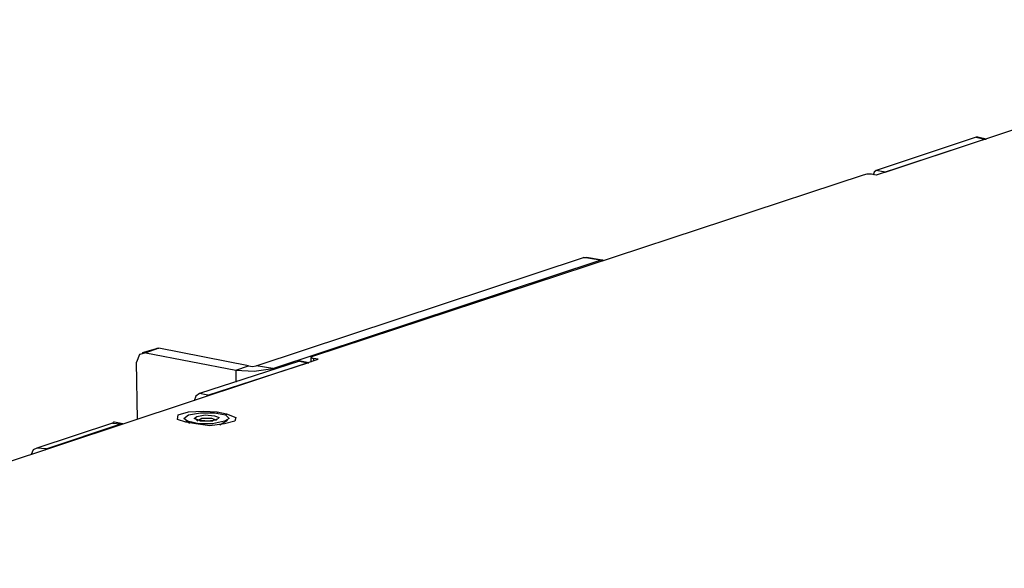
# Model space of a CAD drawing. Extents: x 0 to 11, y 0 to 8.5.
# Drawn here: x 4 to 5.1, y 5.5 to 6.1 of the extents above; entities that cross this region are included whole.
import ezdxf

# ---------------------------------------------------------------- set-up
doc = ezdxf.new("R2010")
doc.units = 0
doc.header["$MEASUREMENT"] = 0
doc.layers.add('1', color=7, linetype='CONTINUOUS')

msp = doc.modelspace()

# ---------------------------------------------------------------- linework, layer by layer
at = {"layer": '1'}
for p, q in [((5.436, 6.0699), (4.9341, 5.9045)), ((5.0404, 5.9449), (4.9341, 5.9094)), ((4.9439, 5.9075), (5.0492, 5.9429)), ((5.0404, 5.9449), (5.0492, 5.9429)), ((5.0413, 5.9449), (5.0404, 5.9449)), ((5.0423, 5.9449), (5.0413, 5.9449)), ((5.0512, 5.9429), (5.0423, 5.9449)), ((5.0492, 5.9429), (5.0502, 5.9429)), ((5.0502, 5.9429), (5.0512, 5.9429)), ((4.9321, 5.9075), (4.9311, 5.9045)), ((4.9341, 5.9094), (4.9321, 5.9075)), ((4.9439, 5.9075), (4.9341, 5.9094)), ((4.9419, 5.9075), (4.9429, 5.9075)), ((4.9429, 5.9075), (4.9439, 5.9075)), ((4.9203, 5.9045), (4.3346, 5.7116)), ((4.9242, 5.9055), (4.9203, 5.9045)), ((4.9291, 5.9055), (4.9242, 5.9055)), ((4.9341, 5.9045), (4.9291, 5.9055)), ((4.2746, 5.7018), (4.623, 5.8169)), ((4.2923, 5.6988), (4.6407, 5.814)), ((4.6407, 5.814), (4.623, 5.8169)), ((4.623, 5.8169), (4.625, 5.8169)), ((4.625, 5.8169), (4.626, 5.8169)), ((4.6427, 5.814), (4.626, 5.8169)), ((4.6417, 5.814), (4.6407, 5.814)), ((4.6437, 5.814), (4.6417, 5.814)), ((4.1673, 5.7195), (4.1535, 5.7156)), ((4.1713, 5.7205), (4.1575, 5.7156)), ((4.1673, 5.7195), (4.1693, 5.7205)), ((4.1693, 5.7205), (4.1713, 5.7205)), ((4.2667, 5.7018), (4.1713, 5.7205)), ((3.6693, 5.4862), (4.3406, 5.7087)), ((4.1506, 5.7136), (4.1476, 5.7057)), ((4.1575, 5.7156), (4.1506, 5.7136)), ((4.1575, 5.7156), (4.253, 5.6969)), ((4.3346, 5.7116), (4.3327, 5.7106)), ((4.3327, 5.7106), (4.3327, 5.7057)), ((4.3327, 5.7106), (4.3356, 5.7096)), ((4.3406, 5.7087), (4.3356, 5.7096)), ((4.3356, 5.7096), (4.3356, 5.7067)), ((4.1486, 5.6447), (4.1476, 5.7057)), ((4.3209, 5.7067), (4.2146, 5.6722)), ((4.2234, 5.6703), (4.3297, 5.7047)), ((4.253, 5.6969), (4.2667, 5.7018)), ((4.2667, 5.7018), (4.2707, 5.7008)), ((4.2707, 5.7008), (4.2746, 5.7018)), ((4.2726, 5.6959), (4.2923, 5.6988)), ((4.2923, 5.6988), (4.2746, 5.7018)), ((4.2923, 5.6969), (4.2923, 5.6988)), ((4.3219, 5.7067), (4.3209, 5.7067)), ((4.3209, 5.7067), (4.3297, 5.7047)), ((4.3307, 5.7047), (4.3219, 5.7067)), ((4.3297, 5.7047), (4.3307, 5.7047)), ((4.253, 5.6969), (4.253, 5.6841)), ((4.253, 5.6969), (4.2726, 5.6959)), ((4.2106, 5.6693), (4.2087, 5.6644)), ((4.2146, 5.6722), (4.2106, 5.6693)), ((4.2234, 5.6703), (4.2146, 5.6722)), ((4.2224, 5.6693), (4.2234, 5.6703)), ((4.1909, 5.6447), (4.1919, 5.6496)), ((4.1998, 5.6417), (4.1909, 5.6447)), ((4.1919, 5.6496), (4.2028, 5.6526)), ((4.1978, 5.6457), (4.2028, 5.6496)), ((4.2018, 5.6427), (4.1978, 5.6457)), ((4.2028, 5.6526), (4.2185, 5.6535)), ((4.2028, 5.6496), (4.2156, 5.6516)), ((4.2087, 5.6457), (4.2116, 5.6476)), ((4.2136, 5.6437), (4.2087, 5.6457)), ((4.2116, 5.6437), (4.2106, 5.6447)), ((4.2116, 5.6476), (4.2205, 5.6496)), ((4.2165, 5.6457), (4.2116, 5.6427)), ((4.2156, 5.6516), (4.2303, 5.6516)), ((4.2274, 5.6457), (4.2165, 5.6457)), ((4.2185, 5.6535), (4.2333, 5.6526)), ((4.2205, 5.6496), (4.2303, 5.6486)), ((4.2323, 5.6437), (4.2274, 5.6457)), ((4.2303, 5.6516), (4.2421, 5.6496)), ((4.2303, 5.6486), (4.2352, 5.6467)), ((4.2323, 5.6447), (4.2313, 5.6437)), ((4.2352, 5.6467), (4.2323, 5.6437)), ((4.2333, 5.6447), (4.2323, 5.6447)), ((4.2333, 5.6526), (4.2431, 5.6506)), ((4.2333, 5.6526), (4.2333, 5.6516)), ((4.2461, 5.6457), (4.2411, 5.6427)), ((4.2421, 5.6496), (4.2461, 5.6457)), ((4.2431, 5.6496), (4.2431, 5.6506)), ((4.2431, 5.6506), (4.253, 5.6467)), ((4.253, 5.6467), (4.252, 5.6427)), ((4.122, 5.6407), (4.0413, 5.6142)), ((4.0512, 5.6132), (4.1309, 5.6398)), ((4.123, 5.6417), (4.122, 5.6407)), ((4.122, 5.6407), (4.1309, 5.6398)), ((4.124, 5.6417), (4.123, 5.6417)), ((4.1329, 5.6398), (4.124, 5.6417)), ((4.1309, 5.6398), (4.1319, 5.6398)), ((4.1319, 5.6398), (4.1329, 5.6398)), ((4.1998, 5.6437), (4.2037, 5.6407)), ((4.2106, 5.6398), (4.1998, 5.6417)), ((4.2136, 5.6398), (4.2018, 5.6427)), ((4.2254, 5.6378), (4.2106, 5.6398)), ((4.2126, 5.6437), (4.2116, 5.6437)), ((4.2136, 5.6437), (4.2126, 5.6437)), ((4.2234, 5.6427), (4.2136, 5.6437)), ((4.2156, 5.6427), (4.2136, 5.6437)), ((4.2283, 5.6398), (4.2136, 5.6398)), ((4.2175, 5.6427), (4.2156, 5.6427)), ((4.2185, 5.6427), (4.2175, 5.6427)), ((4.2195, 5.6427), (4.2185, 5.6427)), ((4.2215, 5.6427), (4.2195, 5.6427)), ((4.2244, 5.6427), (4.2215, 5.6427)), ((4.2323, 5.6437), (4.2234, 5.6427)), ((4.2264, 5.6427), (4.2244, 5.6427)), ((4.2411, 5.6398), (4.2254, 5.6378)), ((4.2283, 5.6427), (4.2264, 5.6427)), ((4.2293, 5.6437), (4.2283, 5.6427)), ((4.2411, 5.6427), (4.2283, 5.6398)), ((4.2303, 5.6437), (4.2293, 5.6437)), ((4.2313, 5.6437), (4.2303, 5.6437)), ((4.2362, 5.6388), (4.2441, 5.6437)), ((4.2372, 5.6388), (4.2362, 5.6388)), ((4.252, 5.6427), (4.2411, 5.6398)), ((4.0413, 5.6142), (4.0374, 5.6122)), ((4.0512, 5.6132), (4.0413, 5.6142)), ((4.0502, 5.6122), (4.0512, 5.6132)), ((4.0374, 5.6122), (4.0354, 5.6073)), ((4.0492, 5.6122), (4.0502, 5.6122))]:
    msp.add_line(p, q, dxfattribs=at)

doc.saveas('drawing.dxf')
